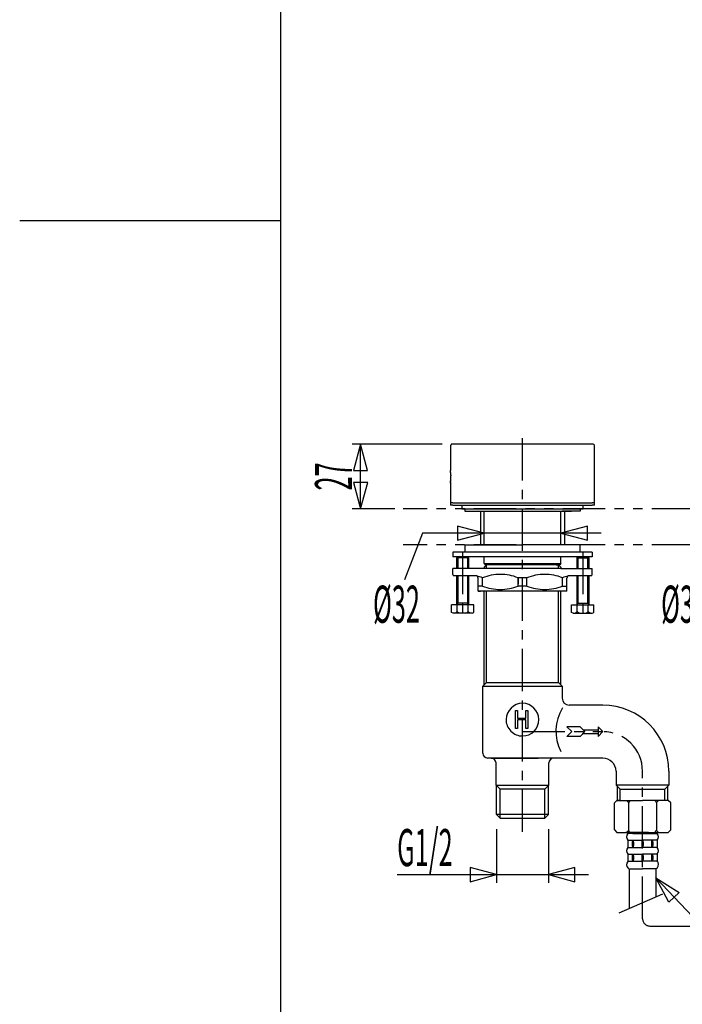
# Model space of a CAD drawing. Extents: x -5 to 205, y -21 to 276.
# Drawn here: x -5 to 50, y 62 to 144 of the extents above; entities that cross this region are included whole.
import ezdxf
from ezdxf.enums import TextEntityAlignment as Align

# ---------------------------------------------------------------- set-up
doc = ezdxf.new("R2010")
doc.units = 0
doc.linetypes.add('AIGENLINE001', pattern=[5.856145, 3.5278, -0.776115, 0.776115, -0.776115])
doc.linetypes.add('AIGENLINE003', pattern=[7.408375, 3.5278, -0.776115, 0.776115, -0.776115, 0.776115, -0.776115])
doc.layers.get('0').update_dxf_attribs({"linetype": 'CONTINUOUS'})
doc.layers.add('_________2', color=7, linetype='CONTINUOUS')
doc.styles.get("Standard").update_dxf_attribs({"font": 'TXT', "bigfont": 'EXTFONT.SHX'})

msp = doc.modelspace()

# ---------------------------------------------------------------- linework, layer by layer
at = {"color": 7, "linetype": 'AIGENLINE001'}
for p, q in [((37.1852, 76.5154), (37.1852, 109.892)), ((32.2005, 99.8457), (32.2005, 94.43)), ((42.2006, 99.8457), (42.2006, 94.43)), ((37.1852, 84.8615), (43.8853, 84.8615)), ((47.1854, 69.2655), (47.1854, 81.5618)), ((47.7852, 68.6653), (82.38, 68.6653))]:
    msp.add_line(p, q, dxfattribs=at)
at = {"color": 7}
for p, q in [((30.4852, 108.822), (22.9936, 108.822)), ((23.6867, 108.822), (23.0942, 106.611)), ((24.2793, 106.611), (23.6867, 108.822)), ((23.6936, 103.422), (23.6936, 108.822)), ((31.1852, 108.662), (31.1852, 106.672)), ((43.025, 108.822), (31.3451, 108.822)), ((43.1852, 103.721), (43.1852, 108.662)), ((31.1852, 106.672), (31.1855, 106.668)), ((23.0942, 106.611), (24.2793, 106.611)), ((31.2093, 106.228), (31.21, 106.182)), ((23.1086, 105.632), (23.7012, 103.421)), ((24.2938, 105.632), (23.1086, 105.632)), ((23.7012, 103.421), (24.2938, 105.632)), ((31.1852, 105.574), (31.1852, 105.571)), ((31.1852, 105.571), (31.1852, 103.721)), ((31.1948, 105.691), (31.1928, 105.664)), ((26.5557, 103.422), (22.9936, 103.422)), ((31.385, 103.922), (31.1852, 103.922)), ((31.385, 103.721), (31.1852, 103.721)), ((31.385, 103.922), (37.1852, 103.922)), ((31.385, 103.721), (37.1852, 103.721)), ((32.135, 103.721), (32.135, 103.422)), ((32.135, 103.422), (42.2351, 103.422)), ((32.135, 103.422), (32.3348, 103.422)), ((32.135, 103.422), (32.3348, 103.422)), ((32.3851, 103.422), (32.3348, 103.422)), ((32.3851, 103.422), (32.3851, 103.222)), ((37.1852, 103.922), (42.9851, 103.922)), ((37.1852, 103.721), (42.9851, 103.721)), ((42.0353, 103.422), (41.9853, 103.422)), ((41.9853, 103.422), (41.9853, 103.222)), ((42.0353, 103.422), (42.2351, 103.422)), ((42.2351, 103.422), (42.2351, 103.721)), ((43.1852, 103.922), (42.9851, 103.922)), ((43.1852, 103.721), (42.9851, 103.721)), ((32.3851, 103.222), (33.8851, 103.222)), ((33.1438, 103.222), (37.1852, 103.222)), ((33.985, 100.422), (33.985, 103.222)), ((37.1852, 103.222), (41.2594, 103.222)), ((40.3854, 100.422), (40.3854, 103.222)), ((41.9853, 103.222), (40.4853, 103.222)), ((33.985, 101.4), (31.7736, 101.993)), ((31.7736, 101.993), (31.7736, 100.808)), ((42.5968, 101.993), (40.3854, 101.4)), ((42.5968, 100.808), (42.5968, 101.993)), ((28.848, 101.4), (27.3599, 97.5089)), ((43.7361, 101.4), (28.848, 101.4)), ((31.7736, 100.808), (33.985, 101.4)), ((40.3854, 101.4), (42.5968, 100.808)), ((32.3851, 100.422), (32.3851, 99.8216)), ((32.3851, 100.422), (37.1852, 100.422)), ((41.9853, 100.422), (37.1852, 100.422)), ((41.9853, 100.422), (40.4853, 100.422)), ((41.9853, 99.8216), (41.9853, 100.422)), ((33.8851, 99.8216), (31.385, 99.8216)), ((31.385, 99.8216), (31.385, 99.4213)), ((33.8851, 99.4213), (31.385, 99.4213)), ((31.7864, 99.4213), (31.7002, 99.3358)), ((32.7004, 99.3358), (31.7002, 99.3358)), ((31.7002, 99.3358), (31.7002, 98.458)), ((31.7864, 99.4213), (31.7864, 98.458)), ((32.6146, 99.4213), (31.7864, 99.4213)), ((32.7004, 99.3358), (32.6146, 99.4213)), ((32.6146, 99.4213), (32.6146, 98.458)), ((32.7004, 99.3358), (32.7004, 98.458)), ((42.9851, 99.8216), (33.8851, 99.8216)), ((42.9851, 99.4213), (33.8851, 99.4213)), ((33.985, 98.8618), (33.985, 99.4213)), ((40.3854, 98.8618), (40.3854, 99.4213)), ((41.7004, 99.3358), (41.7865, 99.4213)), ((41.7004, 99.3358), (41.7004, 98.458)), ((41.7004, 99.3358), (42.7005, 99.3358)), ((41.7865, 99.4213), (41.7865, 98.458)), ((41.7865, 99.4213), (42.6147, 99.4213)), ((42.6147, 99.4213), (42.7005, 99.3358)), ((42.6147, 99.4213), (42.6147, 98.458)), ((42.7005, 99.3358), (42.7005, 98.458)), ((42.9851, 99.8216), (42.9851, 99.4213)), ((32.7004, 98.458), (31.385, 98.458)), ((31.385, 97.9578), (31.385, 98.458)), ((40.3854, 98.458), (32.6849, 98.458)), ((33.985, 98.8618), (34.085, 98.7619)), ((33.985, 98.8618), (40.3854, 98.8618)), ((34.1883, 98.7619), (33.985, 98.5579)), ((33.985, 98.5579), (33.985, 98.458)), ((39.9851, 98.7619), (34.085, 98.7619)), ((34.1883, 98.458), (34.1883, 98.7619)), ((39.9851, 98.7619), (40.2851, 98.7619)), ((40.1818, 98.7619), (40.3854, 98.5579)), ((40.1821, 98.458), (40.1818, 98.7619)), ((40.3854, 98.8618), (40.2851, 98.7619)), ((40.385, 98.458), (41.7004, 98.458)), ((40.3854, 98.5579), (40.3854, 98.458)), ((41.7004, 98.458), (42.9851, 98.458)), ((42.9851, 97.9578), (42.9851, 98.458)), ((32.7004, 97.8579), (31.4853, 97.8579)), ((31.7002, 97.8579), (31.7002, 95.4215)), ((31.7864, 97.8579), (31.7864, 95.5703)), ((32.6146, 97.8579), (32.6146, 95.5703)), ((33.285, 97.8579), (32.6849, 97.8579)), ((32.7004, 97.8579), (32.7004, 95.4215)), ((33.4852, 96.5584), (33.4852, 97.6581)), ((33.8476, 96.9966), (33.8476, 97.6773)), ((36.8224, 97.6773), (36.8224, 97.1778)), ((36.8224, 96.9966), (36.8224, 97.6773)), ((37.5476, 97.6773), (36.8224, 97.6773)), ((37.5476, 96.9966), (37.5476, 97.6773)), ((40.5225, 96.9966), (40.5225, 97.6773)), ((40.8849, 96.5584), (40.8849, 97.6581)), ((41.7004, 97.8579), (41.0851, 97.8579)), ((41.7004, 97.8579), (41.7004, 95.4215)), ((42.8852, 97.8579), (41.7004, 97.8579)), ((41.7865, 97.8579), (41.7865, 95.5703)), ((42.6147, 97.8579), (42.6147, 95.5703)), ((42.7005, 97.8579), (42.7005, 95.4215)), ((33.8476, 96.9966), (33.4852, 96.9966)), ((37.5476, 96.9966), (36.8224, 96.9966)), ((40.5225, 96.9966), (40.8849, 96.9966)), ((33.4852, 96.5584), (33.6853, 96.5584)), ((40.3854, 96.5584), (33.4852, 96.5584)), ((33.985, 88.7614), (33.985, 96.5584)), ((34.1849, 88.9612), (34.1876, 96.5584)), ((40.1852, 88.9612), (40.1828, 96.5584)), ((40.8849, 96.5584), (40.3854, 96.5584)), ((40.3854, 88.7614), (40.3854, 96.5584)), ((33.1241, 95.4215), (31.2765, 95.4215)), ((31.2765, 94.7931), (31.2765, 95.4215)), ((31.7864, 95.5703), (31.7002, 95.5703)), ((31.7864, 95.5703), (31.7002, 95.4215)), ((31.7385, 94.8379), (31.7385, 95.4215)), ((32.6146, 95.5703), (31.7864, 95.5703)), ((32.7004, 95.5703), (32.6146, 95.5703)), ((32.7004, 95.4215), (32.6146, 95.5703)), ((32.6621, 94.8379), (32.6621, 95.4215)), ((33.1241, 94.7931), (33.1241, 95.4215)), ((41.2766, 94.7931), (41.2766, 95.4215)), ((41.2766, 95.4215), (43.1243, 95.4215)), ((41.7004, 95.5703), (41.7865, 95.5703)), ((41.7004, 95.4215), (41.7865, 95.5703)), ((41.7386, 94.8379), (41.7386, 95.4215)), ((41.7865, 95.5703), (42.6147, 95.5703)), ((42.6147, 95.5703), (42.7005, 95.5703)), ((42.6147, 95.5703), (42.7005, 95.4215)), ((42.6626, 94.8379), (42.6626, 95.4215)), ((43.1243, 94.7931), (43.1243, 95.4215)), ((31.4005, 94.7214), (31.2765, 94.7931)), ((33.0004, 94.7214), (31.4005, 94.7214)), ((31.5369, 94.7214), (31.7385, 94.8379)), ((31.9404, 94.7214), (31.7385, 94.8379)), ((32.4606, 94.7214), (32.6621, 94.8379)), ((32.864, 94.7214), (32.6621, 94.8379)), ((33.0004, 94.7214), (33.1241, 94.7931)), ((41.4003, 94.7214), (41.2766, 94.7931)), ((41.4003, 94.7214), (43.0002, 94.7214)), ((41.5371, 94.7214), (41.7386, 94.8379)), ((41.9402, 94.7214), (41.7386, 94.8379)), ((42.4607, 94.7214), (42.6626, 94.8379)), ((42.8638, 94.7214), (42.6626, 94.8379)), ((43.0002, 94.7214), (43.1243, 94.7931)), ((33.8851, 88.6615), (34.1852, 88.9612)), ((33.8851, 83.0618), (33.8851, 88.6615)), ((33.8851, 88.6615), (40.4853, 88.6615)), ((34.1852, 88.9612), (34.1849, 88.9612)), ((34.1852, 88.9598), (40.1852, 88.9612)), ((40.4853, 88.6615), (40.1852, 88.9612)), ((40.4853, 88.6615), (40.4853, 87.6617)), ((43.8853, 87.0616), (41.0851, 87.0616)), ((36.5992, 86.6199), (36.7622, 86.6199)), ((36.5992, 85.1282), (36.5992, 86.6199)), ((36.7622, 86.6199), (36.7622, 85.9825)), ((37.4756, 85.9825), (37.4756, 86.6199)), ((37.4756, 86.6199), (37.6383, 86.6199)), ((37.6383, 86.6199), (37.6383, 85.1282)), ((36.7622, 85.9825), (37.4756, 85.9825)), ((37.4756, 85.842), (36.7622, 85.842)), ((36.7622, 85.842), (36.7622, 85.1282)), ((37.4756, 85.1282), (37.4756, 85.842)), ((36.7622, 85.1282), (36.5992, 85.1282)), ((37.6383, 85.1282), (37.4756, 85.1282)), ((41.9853, 85.2611), (40.8849, 85.2611)), ((41.2853, 84.8615), (40.8849, 85.2611)), ((41.2853, 84.8615), (40.8849, 84.4619)), ((42.3853, 84.8615), (41.9853, 85.2611)), ((42.3853, 84.8615), (41.9853, 84.4619)), ((42.2351, 85.0117), (43.4853, 85.0117)), ((42.2351, 84.712), (43.4853, 84.712)), ((43.4853, 85.2611), (43.8853, 84.8615)), ((43.4853, 85.2611), (43.4853, 84.4619)), ((43.4853, 84.4619), (43.8853, 84.8615)), ((41.9853, 84.4619), (40.8849, 84.4619)), ((34.5852, 82.6615), (34.2851, 82.6615)), ((43.8853, 82.6615), (34.2851, 82.6615)), ((34.5852, 82.6615), (37.1814, 82.6615)), ((34.9852, 80.3987), (34.9852, 82.2618)), ((37.1649, 82.6615), (38.4878, 82.6615)), ((39.3853, 80.3987), (39.3853, 82.2618)), ((43.8853, 82.6615), (39.7852, 82.6615)), ((44.9853, 81.5618), (44.9853, 80.3987)), ((49.3851, 81.5618), (49.3851, 80.3987)), ((35.3221, 80.0618), (34.9852, 80.3987)), ((34.9852, 80.3987), (39.3853, 80.3987)), ((39.0483, 80.0618), (39.3853, 80.3987)), ((49.3851, 80.3987), (44.9853, 80.3987)), ((44.9853, 80.3987), (45.3222, 80.0618)), ((49.3851, 80.3987), (49.0481, 80.0618)), ((35.0262, 77.9575), (35.0262, 80.3574)), ((35.3221, 77.6612), (35.3221, 80.0618)), ((39.0483, 80.0618), (35.3221, 80.0618)), ((39.0483, 77.6612), (39.0483, 80.0618)), ((39.3439, 77.9575), (39.3439, 80.3574)), ((45.0897, 79.1233), (45.0897, 80.294)), ((45.3222, 80.0618), (49.0481, 80.0618)), ((45.3222, 79.1233), (45.3222, 80.0618)), ((49.0481, 79.1233), (49.0481, 80.0618)), ((49.2807, 79.1233), (49.2807, 80.294)), ((44.8396, 78.9194), (45.0435, 79.1233)), ((44.8396, 76.6759), (44.8396, 78.9194)), ((45.0435, 79.1233), (47.1854, 79.1233)), ((45.0435, 79.1233), (45.0897, 79.1233)), ((45.3222, 79.1233), (45.0435, 79.1233)), ((45.8645, 79.1233), (46.0171, 78.971)), ((46.1697, 79.1233), (46.0171, 78.971)), ((46.0171, 78.971), (46.0171, 76.6242)), ((49.3268, 79.1233), (47.1854, 79.1233)), ((48.201, 79.1233), (48.3533, 78.971)), ((48.5059, 79.1233), (48.3533, 78.971)), ((48.3533, 78.971), (48.3533, 76.6242)), ((49.0471, 79.1233), (49.0481, 79.1247)), ((49.5308, 78.9194), (49.3268, 79.1233)), ((49.5308, 76.6759), (49.5308, 78.9194)), ((35.3221, 77.6612), (35.0262, 77.9575)), ((39.3439, 77.9575), (35.0262, 77.9575)), ((39.0483, 77.6612), (39.3439, 77.9575)), ((35.3221, 77.6612), (39.0483, 77.6612)), ((39.0332, 77.6612), (39.0483, 77.6764)), ((35.0262, 76.7359), (35.0262, 72.2544)), ((39.3439, 76.7359), (39.3439, 72.2544)), ((44.8396, 76.6759), (45.0435, 76.472)), ((45.0435, 76.472), (47.1854, 76.472)), ((46.2166, 76.472), (45.8083, 76.472)), ((45.8645, 76.472), (46.0171, 76.6242)), ((47.1854, 76.472), (45.9613, 76.472)), ((45.9613, 76.37), (45.9613, 76.472)), ((47.1854, 76.37), (45.9613, 76.37)), ((46.1697, 76.472), (46.0171, 76.6242)), ((47.1854, 76.472), (46.2166, 76.472)), ((46.3744, 76.37), (46.7006, 76.37)), ((46.7006, 76.472), (47.1854, 76.472)), ((46.7006, 76.37), (47.1854, 76.37)), ((47.1854, 76.472), (48.4091, 76.472)), ((47.6697, 76.472), (47.1854, 76.472)), ((47.1854, 76.472), (48.1541, 76.472)), ((47.1854, 76.37), (48.4091, 76.37)), ((47.6697, 76.37), (47.1854, 76.37)), ((47.996, 76.37), (47.6697, 76.37)), ((48.1541, 76.472), (48.562, 76.472)), ((48.201, 76.472), (48.3533, 76.6242)), ((48.5059, 76.472), (48.3533, 76.6242)), ((48.4091, 76.472), (49.3268, 76.472)), ((48.4091, 76.37), (48.4091, 76.472)), ((49.5308, 76.6759), (49.3268, 76.472)), ((45.9513, 75.8257), (45.9513, 75.2042)), ((45.9513, 75.8146), (47.1854, 75.8146)), ((46.3234, 75.6562), (46.3234, 75.3737)), ((46.446, 75.6562), (46.446, 75.3737)), ((47.124, 75.6562), (47.124, 75.3737)), ((48.4191, 75.8146), (47.1854, 75.8146)), ((47.2463, 75.6562), (47.2463, 75.3737)), ((47.9243, 75.6562), (47.9243, 75.3737)), ((48.047, 75.6562), (48.047, 75.3737)), ((48.4191, 75.8257), (48.4191, 75.2042)), ((45.9513, 75.2152), (47.1854, 75.2152)), ((45.9513, 74.6708), (45.9513, 74.0487)), ((45.9513, 74.6605), (47.1854, 74.6605)), ((48.4191, 75.2152), (47.1854, 75.2152)), ((48.4191, 74.6605), (47.1854, 74.6605)), ((48.4191, 74.6708), (48.4191, 74.0487)), ((45.9513, 74.059), (47.1854, 74.059)), ((46.3234, 74.502), (46.3234, 74.2182)), ((46.446, 74.502), (46.446, 74.2182)), ((47.124, 74.502), (47.124, 74.2182)), ((48.4191, 74.059), (47.1854, 74.059)), ((47.2463, 74.502), (47.2463, 74.2182)), ((47.9243, 74.502), (47.9243, 74.2182)), ((48.047, 74.502), (48.047, 74.2182)), ((35.0262, 72.9545), (32.8147, 73.5471)), ((32.8147, 73.5471), (32.8147, 72.3619)), ((41.5553, 73.5471), (39.3439, 72.9545)), ((41.5553, 72.3619), (41.5553, 73.5471)), ((46.0633, 73.4299), (47.1854, 73.4299)), ((46.0633, 73.4299), (46.0633, 70.1116)), ((48.3071, 73.4299), (47.1854, 73.4299)), ((48.3071, 73.4299), (48.3071, 71.0845)), ((26.7482, 72.9545), (42.6946, 72.9545)), ((32.8147, 72.3619), (35.0262, 72.9545)), ((39.3439, 72.9545), (41.5553, 72.3619)), ((49.3882, 70.6532), (48.3071, 72.6685)), ((48.3071, 72.6685), (50.2508, 71.4634)), ((48.3071, 72.6685), (56.8661, 63.6265)), ((50.2508, 71.4634), (49.3882, 70.6532)), ((48.8521, 71.3208), (45.2061, 69.7402))]:
    msp.add_line(p, q, dxfattribs=at)
at = {"color": 7, "linetype": 'AIGENLINE003'}
for p, q in [((95.9307, 103.422), (27.2557, 103.422)), ((33.6853, 103.222), (33.6853, 100.422)), ((40.6851, 103.222), (40.6851, 100.422)), ((95.9307, 100.422), (27.2557, 100.422))]:
    msp.add_line(p, q, dxfattribs=at)
at = {"color": 7}
for centre, radius, start, end in [((31.351007, 108.655803), 0.165912, 92.055875, 177.944095), ((43.019412, 108.655774), 0.16593, 2.065695, 88.057645), ((31.367045, 106.673361), 0.181566, 181.562615, 187.234835), ((32.35721, 106.749243), 1.174444, 184.823163, 185.565733), ((34.654258, 106.882721), 3.474774, 184.082616, 184.390213), ((30.182907, 106.51085), 1.012325, 3.381938, 6.003786), ((27.055449, 106.253586), 4.150144, 3.989388, 4.380443), ((26.064669, 106.198558), 5.14237, 3.471445, 3.833), ((29.603275, 106.380303), 1.59959, 2.15107, 4.648358), ((30.501161, 106.383779), 0.702857, 1.409571, 4.616004), ((29.932094, 105.901467), 1.273155, 356.682965, 358.545148), ((28.913227, 106.284921), 2.293521, 1.869102, 2.902786), ((29.96484, 105.941013), 1.24208, 356.682857, 358.623395), ((23.440108, 106.068126), 7.770893, 1.515159, 2.150519), ((21.911001, 106.212825), 9.300454, 358.141336, 358.676383), ((8.243755, 105.728929), 22.970987, 1.245224, 1.358681), ((29.600695, 106.045082), 1.608967, 358.322816, 359.966989), ((29.601384, 106.091246), 1.608967, 358.322816, 359.966989), ((25.371075, 106.114188), 5.839324, 359.7658, 0.664993), ((31.238952, 105.569632), 0.053893, 169.920752, 175.829177), ((27.227091, 105.890407), 3.971024, 355.503181, 355.832192), ((33.036112, 105.425651), 1.856873, 174.022304, 174.556471), ((31.980192, 105.565998), 0.792633, 174.614803, 176.16386), ((30.824486, 105.679117), 0.368612, 353.96873, 357.620557), ((-1.762688, 107.903426), 33.031733, 356.158975, 356.212876), ((29.935662, 105.830282), 1.265919, 355.079107, 356.580021), ((107.618512, 101.826235), 76.520097, 177.002369, 177.05713), ((31.488749, 97.96161), 0.103801, 182.117009, 268.080252), ((33.277692, 97.650384), 0.207611, 2.116052, 87.982639), ((32.375575, 94.040931), 3.923049, 67.961974, 75.117115), ((35.338717, 93.970903), 3.995142, 90.050575, 111.915283), ((35.334399, 93.986781), 3.979263, 68.040527, 89.98861), ((39.038773, 93.970903), 3.995142, 90.050575, 111.915283), ((39.034455, 93.986781), 3.979263, 68.040527, 89.98861), ((42.024622, 93.950748), 4.017943, 104.967465, 111.953407), ((41.09311, 97.649671), 0.20835, 92.206008, 177.695261), ((42.881383, 97.961557), 0.103759, 272.08851, 357.9115), ((35.338762, 100.712818), 4.004244, 248.136402, 269.948894), ((35.331654, 100.710844), 4.002269, 270.050623, 291.869075), ((39.038818, 100.712818), 4.004244, 248.136402, 269.948894), ((39.03171, 100.710844), 4.002269, 270.050623, 291.869075), ((37.237822, 85.818984), 1.426136, 92.113882, 177.857318), ((37.132929, 85.819657), 1.425452, 2.116613, 87.897764), ((41.108373, 87.684623), 0.6235, 182.107183, 267.859946), ((43.885281, 81.561772), 5.499786, 0.00001, 89.99998), ((43.700594, 84.88614), 3.728404, 148.463531, 206.657619), ((37.185217, 85.872304), 1.372534, 179.99997, 270.00002), ((37.185045, 85.872132), 1.372363, 270.007211, 0.007182), ((34.300755, 83.077056), 0.415896, 182.105391, 267.84531), ((34.570233, 82.246509), 0.415215, 2.113412, 87.93595), ((39.800516, 82.246194), 0.415541, 92.105757, 177.844841), ((43.843748, 81.519882), 1.142328, 2.101627, 87.91631), ((46.263897, 76.092172), 0.410777, 137.444556, 220.452418), ((48.107482, 76.09219), 0.410025, 319.454545, 42.648482), ((46.563008, 75.654534), 0.239623, 138.078575, 179.612848), ((46.208045, 75.655163), 0.237995, 0.238433, 42.070104), ((47.360967, 75.655574), 0.236931, 137.831547, 179.859876), ((47.00736, 75.655168), 0.238981, 0.236245, 41.855464), ((48.163954, 75.654534), 0.239623, 138.078575, 179.612848), ((47.808991, 75.655163), 0.237995, 0.238433, 42.070104), ((46.262496, 74.937502), 0.409798, 139.406275, 220.593725), ((46.563008, 74.50042), 0.239623, 138.078575, 179.612848), ((46.561384, 75.374644), 0.237995, 180.238453, 222.070124), ((46.206461, 75.375257), 0.239582, 318.074922, 359.616541), ((46.208045, 74.501048), 0.237995, 0.238433, 42.070104), ((47.362029, 75.374644), 0.237995, 180.238453, 222.070124), ((47.360967, 74.50146), 0.236931, 137.831547, 179.859876), ((47.008112, 75.37435), 0.238228, 318.075678, 359.832613), ((47.00736, 74.501054), 0.238981, 0.236245, 41.855464), ((48.163954, 74.50042), 0.239623, 138.078575, 179.612848), ((48.16233, 75.374644), 0.237995, 180.238453, 222.070124), ((47.807407, 75.375257), 0.239582, 318.074922, 359.616541), ((47.808991, 74.501048), 0.237995, 0.238433, 42.070104), ((48.106626, 74.937502), 0.41075, 319.519995, 40.480005), ((46.264197, 73.782955), 0.410478, 139.660982, 225.563369), ((46.563196, 74.219158), 0.239807, 180.238179, 221.903346), ((46.206441, 74.219078), 0.239598, 318.07764, 359.780874), ((47.363841, 74.219158), 0.239807, 180.238179, 221.903346), ((47.008085, 74.218177), 0.238253, 318.078433, 359.996212), ((48.164142, 74.219158), 0.239807, 180.238179, 221.903346), ((47.807387, 74.219078), 0.239598, 318.07764, 359.780874), ((48.10696, 73.788565), 0.410706, 299.162098, 25.061023), ((48.134016, 73.786349), 0.387371, 27.053522, 42.622304), ((46.236124, 73.771585), 0.382896, 227.371963, 243.166568)]:
    msp.add_arc(centre, radius, start, end, dxfattribs=at)
at = {"color": 7, "linetype": 'AIGENLINE001'}
for centre, radius, start, end in [((43.885453, 81.5616), 3.299906, 0.003001, 90.002971), ((47.808438, 69.288386), 0.6235, 182.107183, 267.859946)]:
    msp.add_arc(centre, radius, start, end, dxfattribs=at)
at = {"layer": '_________2', "color": 7}
for p, q in [((17.0495, -4.09108), (17.0495, 258.911)), ((17.0495, 127.411), (-4.70052, 127.411))]:
    msp.add_line(p, q, dxfattribs=at)

# ---------------------------------------------------------------- texts
at = {"color": 7, "width": 0.5}
msp.add_text('27', height=3.09234, rotation=90, dxfattribs=at).set_placement((22.9936, 106.122), align=Align.CENTER)
for p in [(26.6892, 93.9356), (50.6892, 93.9356)]:
    msp.add_text('%%c32', height=3.09234, dxfattribs=at).set_placement(p, align=Align.CENTER)
msp.add_text('G1/2', height=3.09234, dxfattribs=at).set_placement((26.7482, 73.6545))

doc.saveas('drawing.dxf')
